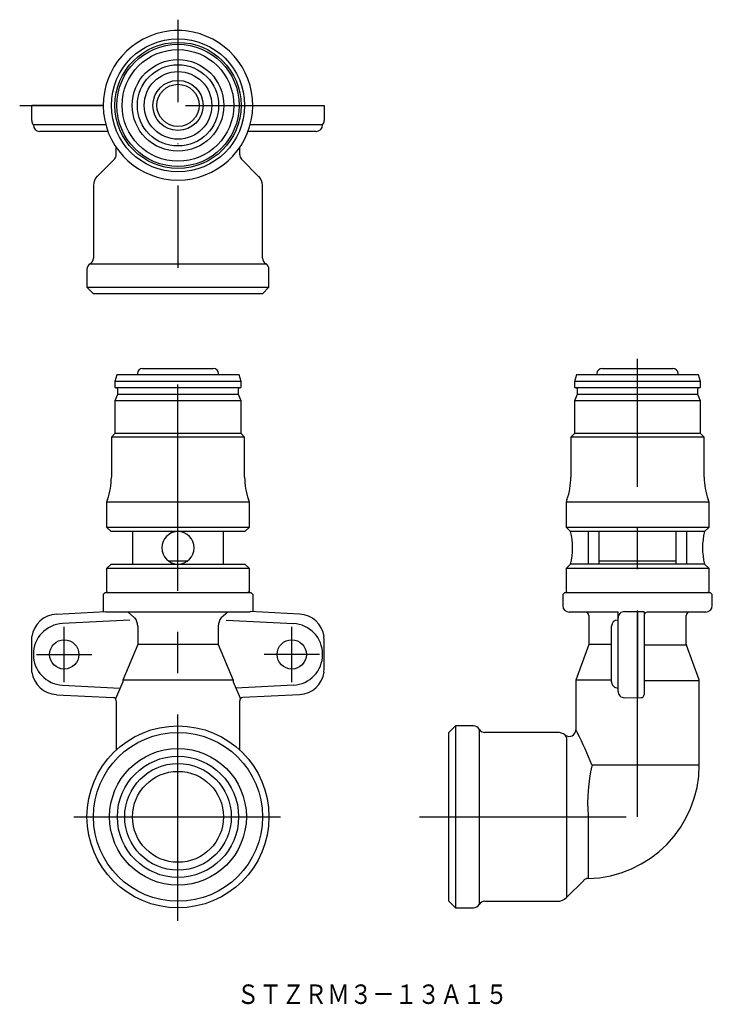
# Model space of a CAD drawing. Extents: x -133 to -27, y 230 to 381.
import ezdxf
from ezdxf.enums import TextEntityAlignment as Align

# ---------------------------------------------------------------- set-up
doc = ezdxf.new("R2010")
doc.units = 0
doc.linetypes.add('CENTER', pattern=[50.8, 31.75, -6.35, 6.35, -6.35])
doc.linetypes.add('DASHDOT', pattern=[25.4, 12.7, -6.35, 0, -6.35])
doc.layers.get('0').update_dxf_attribs({"linetype": 'CONTINUOUS'})
doc.styles.add('MDRAFSTD', font='TXT', dxfattribs={"bigfont": 'BIGFONT'})

msp = doc.modelspace()

# ---------------------------------------------------------------- linework, layer by layer
at = {"color": 7, "linetype": 'DASHDOT'}
for p, q in [((-108.93, 381.29), (-108.93, 336.97)), ((-133.28, 368.1), (-85.27, 368.1))]:
    msp.add_line(p, q, dxfattribs=at)
at = {"color": 7, "linetype": 'CONTINUOUS'}
for p, q in [((-120.43, 368.1), (-131.43, 368.1)), ((-131.43, 365.76), (-131.43, 368.1)), ((-97.43, 368.1), (-86.43, 368.1)), ((-86.43, 368.1), (-86.43, 365.76)), ((-131.43, 366.08), (-131.4, 366.1)), ((-120.03, 365.1), (-131.18, 365.1)), ((-119.71, 364.1), (-130.18, 364.1)), ((-87.68, 364.1), (-98.15, 364.1)), ((-86.68, 365.1), (-97.83, 365.1)), ((-118.43, 360.51), (-118.43, 361.62)), ((-99.43, 360.51), (-99.43, 361.62)), ((-118.72, 359.8), (-121.35, 357.18)), ((-96.52, 357.18), (-99.14, 359.81)), ((-121.93, 355.77), (-121.93, 344.6)), ((-95.93, 344.6), (-95.93, 355.77)), ((-122.93, 342.86), (-122.93, 340.1)), ((-122.43, 343.73), (-95.43, 343.73)), ((-94.93, 340.1), (-94.93, 342.86)), ((-122.93, 340.1), (-94.93, 340.1)), ((-122.93, 340.1), (-121.93, 339.1)), ((-95.93, 339.1), (-94.93, 340.1)), ((-95.93, 339.1), (-121.93, 339.1)), ((-114.38, 327.61), (-103.48, 327.61)), ((-43.69, 327.61), (-32.79, 327.61)), ((-118.33, 326.61), (-118.63, 325.61)), ((-99.53, 326.61), (-118.33, 326.61)), ((-115.18, 326.81), (-115.18, 326.61)), ((-102.68, 326.61), (-102.68, 326.81)), ((-99.23, 325.61), (-99.53, 326.61)), ((-47.64, 326.61), (-47.94, 325.61)), ((-28.84, 326.61), (-47.64, 326.61)), ((-44.49, 326.81), (-44.49, 326.61)), ((-31.99, 326.61), (-31.99, 326.81)), ((-28.54, 325.61), (-28.84, 326.61)), ((-99.23, 325.61), (-118.63, 325.61)), ((-118.63, 325.61), (-118.63, 324.76)), ((-118.63, 324.76), (-118.48, 324.61)), ((-99.38, 324.61), (-118.48, 324.61)), ((-118.23, 324.46), (-118.23, 323.61)), ((-99.63, 323.61), (-99.63, 324.46)), ((-99.38, 324.61), (-99.23, 324.76)), ((-99.23, 324.76), (-99.23, 325.61)), ((-28.54, 325.61), (-47.94, 325.61)), ((-47.94, 325.61), (-47.94, 324.76)), ((-47.94, 324.76), (-47.79, 324.61)), ((-28.69, 324.61), (-47.79, 324.61)), ((-47.54, 324.46), (-47.54, 323.61)), ((-28.94, 323.61), (-28.94, 324.46)), ((-28.69, 324.61), (-28.54, 324.76)), ((-28.54, 324.76), (-28.54, 325.61)), ((-118.23, 323.61), (-118.63, 322.61)), ((-99.63, 323.61), (-118.23, 323.61)), ((-99.23, 322.61), (-99.63, 323.61)), ((-47.54, 323.61), (-47.94, 322.61)), ((-28.94, 323.61), (-47.54, 323.61)), ((-28.54, 322.61), (-28.94, 323.61)), ((-99.23, 322.61), (-118.63, 322.61)), ((-118.63, 322.61), (-118.63, 317.61)), ((-99.23, 317.61), (-99.23, 322.61)), ((-28.54, 322.61), (-47.94, 322.61)), ((-47.94, 322.61), (-47.94, 317.61)), ((-28.54, 317.61), (-28.54, 322.61)), ((-118.63, 317.61), (-119.18, 317.06)), ((-98.68, 317.06), (-119.18, 317.06)), ((-119.18, 317.06), (-119.18, 310.87)), ((-99.23, 317.61), (-118.63, 317.61)), ((-98.68, 317.06), (-99.23, 317.61)), ((-98.68, 310.87), (-98.68, 317.06)), ((-47.94, 317.61), (-48.49, 317.06)), ((-27.99, 317.06), (-48.49, 317.06)), ((-48.49, 317.06), (-48.49, 310.87)), ((-28.54, 317.61), (-47.94, 317.61)), ((-27.99, 317.06), (-28.54, 317.61)), ((-27.99, 310.87), (-27.99, 317.06)), ((-119.79, 307.45), (-119.93, 307.05)), ((-97.93, 307.05), (-119.93, 307.05)), ((-119.93, 307.05), (-119.93, 303.21)), ((-97.93, 307.05), (-98.08, 307.45)), ((-97.93, 303.21), (-97.93, 307.05)), ((-49.09, 307.45), (-49.24, 307.05)), ((-27.24, 307.05), (-49.24, 307.05)), ((-49.24, 307.05), (-49.24, 303.21)), ((-27.24, 307.05), (-27.38, 307.45)), ((-27.24, 303.21), (-27.24, 307.05)), ((-119.93, 303.21), (-97.93, 303.21)), ((-119.93, 303.21), (-119.23, 302.51)), ((-98.63, 302.51), (-97.93, 303.21)), ((-49.24, 303.21), (-27.24, 303.21)), ((-49.24, 303.21), (-48.54, 302.51)), ((-27.94, 302.51), (-27.24, 303.21)), ((-98.63, 302.51), (-119.23, 302.51)), ((-115.93, 302.51), (-115.93, 297.51)), ((-101.93, 297.51), (-101.93, 302.51)), ((-27.94, 302.51), (-48.54, 302.51)), ((-45.79, 297.51), (-45.79, 302.51)), ((-44.13, 297.51), (-44.13, 302.51)), ((-32.34, 302.51), (-32.34, 297.51)), ((-30.68, 302.51), (-30.68, 297.51)), ((-119.23, 297.51), (-119.93, 296.81)), ((-119.23, 297.51), (-98.63, 297.51)), ((-110.41, 298), (-107.45, 298)), ((-97.93, 296.81), (-98.63, 297.51)), ((-48.54, 297.51), (-49.24, 296.81)), ((-27.94, 297.51), (-48.54, 297.51)), ((-44.13, 298), (-32.34, 298)), ((-27.94, 297.51), (-27.94, 297.52)), ((-27.24, 296.81), (-27.94, 297.51)), ((-97.93, 296.81), (-119.93, 296.81)), ((-119.93, 296.81), (-119.93, 293.31)), ((-97.93, 293.31), (-97.93, 296.81)), ((-27.24, 296.81), (-49.24, 296.81)), ((-49.24, 296.81), (-49.24, 293.31)), ((-27.24, 293.31), (-27.24, 296.81)), ((-120.13, 293.11), (-120.43, 292.81)), ((-120.43, 292.81), (-120.43, 290.19)), ((-120.13, 293.11), (-97.73, 293.11)), ((-119.93, 293.31), (-119.73, 293.11)), ((-97.93, 293.31), (-98.13, 293.11)), ((-97.73, 293.11), (-97.43, 292.81)), ((-97.43, 292.81), (-97.43, 290.19)), ((-49.44, 293.11), (-49.74, 292.81)), ((-49.74, 292.81), (-49.74, 291.11)), ((-49.44, 293.11), (-27.04, 293.11)), ((-49.24, 293.31), (-49.04, 293.11)), ((-27.44, 293.11), (-27.24, 293.31)), ((-26.74, 292.81), (-27.04, 293.11)), ((-26.74, 291.11), (-26.74, 292.81)), ((-127.64, 289.81), (-120.03, 290.21)), ((-97.83, 290.11), (-120.03, 290.11)), ((-116.6, 290.11), (-115.6, 289.25)), ((-101.26, 290.11), (-102.27, 289.25)), ((-90.22, 289.81), (-97.83, 290.21)), ((-41.24, 290.11), (-48.74, 290.11)), ((-45.74, 289.61), (-45.74, 285.11)), ((-41.24, 277.92), (-41.24, 290.14)), ((-38.24, 290.19), (-38.24, 277.03)), ((-38.24, 290.19), (-37.23, 290.19)), ((-37.24, 290.09), (-37.23, 290.19)), ((-37.24, 290.09), (-37.24, 277.45)), ((-37.23, 290.19), (-37.23, 290.19)), ((-27.74, 290.11), (-36.74, 290.11)), ((-30.74, 285.2), (-30.74, 289.61)), ((-116.32, 288.9), (-126.68, 288.35)), ((-115.13, 287.94), (-115.13, 285.11)), ((-102.73, 287.94), (-102.73, 285.11)), ((-101.54, 288.9), (-91.18, 288.35)), ((-42.24, 279.41), (-42.24, 287.94)), ((-131.43, 285.82), (-131.4, 286.35)), ((-131.43, 281.41), (-131.43, 285.82)), ((-115.12, 285.11), (-117.41, 279.62)), ((-115.13, 285.11), (-115.12, 285.11)), ((-102.74, 285.11), (-115.12, 285.11)), ((-102.74, 285.11), (-100.45, 279.62)), ((-102.73, 285.11), (-102.74, 285.11)), ((-86.43, 285.82), (-86.47, 286.35)), ((-86.43, 281.41), (-86.43, 285.82)), ((-45.74, 285.11), (-47.74, 279.62)), ((-42.24, 285.11), (-45.74, 285.11)), ((-42.47, 285.11), (-42.46, 285.11)), ((-30.71, 285.03), (-37.24, 285.03)), ((-28.77, 279.7), (-30.71, 285.03)), ((-131.4, 280.88), (-131.43, 281.41)), ((-86.47, 280.88), (-86.43, 281.41)), ((-126.68, 278.87), (-117.85, 278.4)), ((-117.42, 279.41), (-118.55, 276.78)), ((-117.42, 279.62), (-117.42, 279.41)), ((-117.41, 279.62), (-117.42, 279.62)), ((-100.45, 279.62), (-117.41, 279.62)), ((-100.45, 279.62), (-100.45, 279.41)), ((-100.45, 279.62), (-100.45, 279.62)), ((-100.45, 279.41), (-99.32, 276.78)), ((-91.18, 278.87), (-100.02, 278.4)), ((-42.24, 279.62), (-47.74, 279.62)), ((-47.74, 279.62), (-47.74, 271.99)), ((-42.51, 279.62), (-42.52, 279.62)), ((-28.74, 279.53), (-37.24, 279.53)), ((-28.74, 266.61), (-28.74, 279.53)), ((-127.64, 277.41), (-118.92, 276.96)), ((-90.22, 277.41), (-98.95, 276.96)), ((-118.43, 276.46), (-118.43, 268.89)), ((-99.43, 268.89), (-99.43, 276.46)), ((-40.24, 276.94), (-37.74, 276.95)), ((-66.24, 272.61), (-67.24, 271.61)), ((-67.24, 245.61), (-67.24, 271.61)), ((-66.24, 272.61), (-66.24, 244.61)), ((-63.47, 272.61), (-66.24, 272.61)), ((-62.6, 272.11), (-62.6, 245.11)), ((-50.57, 271.61), (-61.74, 271.61)), ((-47.74, 271.99), (-47.47, 271.5)), ((-49.15, 270.8), (-49.35, 271.2)), ((-49.15, 270.8), (-49.15, 246.2)), ((-45.26, 266.61), (-28.74, 266.61)), ((-49.15, 246.2), (-46.52, 248.82)), ((-67.24, 245.61), (-66.24, 244.61)), ((-61.74, 245.61), (-50.57, 245.61)), ((-66.24, 244.61), (-63.47, 244.61))]:
    msp.add_line(p, q, dxfattribs=at)
at = {"color": 7, "linetype": 'CENTER'}
for p, q in [((-108.93, 242.61), (-108.93, 329.11)), ((-38.24, 258.61), (-38.24, 329.11)), ((-126.43, 279.36), (-126.43, 287.86)), ((-91.43, 279.36), (-91.43, 287.86)), ((-130.68, 283.61), (-122.18, 283.61)), ((-87.18, 283.61), (-95.68, 283.61)), ((-124.93, 258.61), (-92.93, 258.61)), ((-71.76, 258.61), (-38.24, 258.61))]:
    msp.add_line(p, q, dxfattribs=at)
at = {"color": 7, "linetype": 'CONTINUOUS'}
for centre, radius in [((-108.93, 368.1), 10.25), ((-108.93, 368.1), 9.7), ((-108.93, 368.1), 9.4), ((-108.93, 368.1), 8.59), ((-108.93, 368.1), 7.05), ((-108.93, 368.1), 6.25), ((-108.93, 368.1), 5.2), ((-108.93, 368.1), 3.85), ((-108.93, 368.1), 3.25), ((-126.43, 283.61), 2.25), ((-91.43, 283.61), 2.25), ((-108.93, 258.61), 14), ((-108.93, 258.61), 13), ((-108.93, 258.61), 10.52), ((-108.93, 258.61), 9.32), ((-108.93, 258.61), 8.2), ((-108.93, 258.61), 7)]:
    msp.add_circle(centre, radius, dxfattribs=at)
for centre, radius, start, end in [((-108.93, 368.1), 11.5, 101.7159, 78.2841), ((-108.93, 369.34), 10.28, 76.876, 103.124), ((-130.43, 365.76), 1, 180, 221.4096), ((-87.43, 365.76), 1, 318.5904, 0), ((-130.18, 365.1), 1, 180, 270), ((-87.68, 365.1), 1, 270, 0), ((-119.43, 360.51), 1, 315.0001, 0), ((-98.43, 360.51), 1, 180, 224.9999), ((-119.93, 355.77), 2, 135, 180), ((-97.93, 355.77), 2, 0, 45), ((-122.93, 344.6), 1, 300, 0), ((-94.93, 344.6), 1, 180, 240), ((-121.93, 342.86), 1, 120, 180), ((-95.93, 342.86), 1, 0, 60), ((-114.38, 326.81), 0.8, 90, 180), ((-103.48, 326.81), 0.8, 0, 90), ((-43.69, 326.81), 0.8, 90, 180), ((-32.79, 326.81), 0.8, 0, 90), ((-118.38, 324.46), 0.15, 0, 90), ((-99.48, 324.46), 0.15, 90, 180), ((-47.69, 324.46), 0.15, 0, 90), ((-28.79, 324.46), 0.15, 90, 180), ((-129.18, 310.87), 10, 340, 0), ((-88.68, 310.87), 10, 180, 200), ((-58.49, 310.87), 10, 340, 0), ((-17.99, 310.87), 10, 180, 200), ((-108.93, 300.01), 2.5, 90.0042, 269.9958), ((-108.93, 300.01), 2.5, 270.0014, 89.9986), ((-58.53, 300.01), 10.3, 345.9539, 14.0461), ((-17.94, 300.01), 10.3, 165.9537, 194.0463), ((-48.74, 291.11), 1, 180, 270), ((-27.74, 291.11), 1, 270, 0), ((-127.43, 285.82), 4, 93, 172.3633), ((-90.43, 285.82), 4, 7.6367, 87), ((-46.24, 289.61), 0.5, 0, 90), ((-40.25, 289.21), 0.988, 89.2802, 180.1259), ((-38.24, 535.06), 244.87, 269.532, 270.2364), ((-36.74, 289.61), 0.5, 90, 180), ((-30.24, 289.61), 0.5, 90, 180), ((-126.43, 283.61), 4.75, 93, 267), ((-117.09, 287.99), 1.96, 358.4578, 40.2102), ((-100.77, 287.99), 1.96, 139.7898, 181.5422), ((-91.43, 283.61), 4.75, 273, 87), ((-41.28, 287.94), 0.954, 90.7973, 180.4189), ((-30.24, 285.2), 0.5, 180, 200), ((-127.43, 281.41), 4, 187.6367, 267), ((-90.43, 281.41), 4, 273, 352.3633), ((-41.27, 279.4), 0.966, 179.6915, 272.0049), ((-29.24, 279.53), 0.5, 0, 20), ((-40.26, 277.92), 0.979, 179.9036, 271.243), ((-37.73, 277.45), 0.496, 269.5002, 0.13), ((-118.93, 276.46), 0.5, 359.9528, 85.5928), ((-98.93, 276.46), 0.5, 94.4072, 180.0472), ((-63.47, 271.61), 1, 30, 90), ((-61.74, 272.61), 1, 210, 270), ((-50.57, 269.61), 2, 52.4259, 90), ((-48.74, 271.99), 1, 232.4484, 0), ((-104.64, 242.69), 64.02, 21.9438, 26.7472), ((-22.35, 260.93), 23.56, 166.4167, 185.0692), ((-46.24, 266.61), 17.5, 271.2978, 0), ((3436.26, 247.22), 3482.1, 179.8086, 179.96878), ((-45.82, 248.12), 1, 91.2977, 135), ((-61.74, 244.61), 1, 90, 150), ((-50.57, 247.61), 2, 270, 315), ((-63.47, 245.61), 1, 270, 330)]:
    msp.add_arc(centre, radius, start, end, dxfattribs=at)

# ---------------------------------------------------------------- texts
at = {"color": 7, "linetype": 'CONTINUOUS', "style": 'MDRAFSTD', "width": 1.002433}
msp.add_text('ＳＴＺＲＭ３－１３Ａ１５', height=3, dxfattribs=at).set_placement((-99.89, 229.81), (-58.18, 229.81), align=Align.FIT)

doc.saveas('drawing.dxf')
